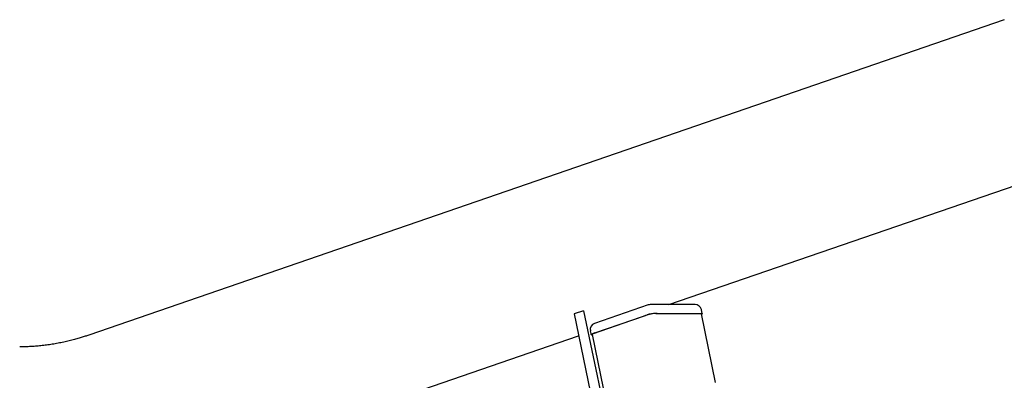
# Model space of a CAD drawing. Extents: x -4909 to 13244, y -1967 to 2480.
# Drawn here: x 6771 to 7240, y 1270 to 1442 of the extents above; entities that cross this region are included whole.
import ezdxf

# ---------------------------------------------------------------- set-up
doc = ezdxf.new("R2010")
doc.units = 0

msp = doc.modelspace()

# ---------------------------------------------------------------- linework, layer by layer
at = {"color": 7, "linetype": 'Continuous'}
for p, q in [((7239.69, 1441.92), (6804.31, 1291.8)), ((7080.18, 1306.32), (7264.53, 1369.88)), ((7039.61, 1303.4), (7035.11, 1301.85)), ((7035.11, 1301.85), (7045.83, 1250.38)), ((7039.61, 1303.4), (7050.33, 1251.94)), ((7070.31, 1306.15), (7044.79, 1297.35)), ((7092.69, 1306.32), (7071.29, 1306.32)), ((7073.94, 1302.16), (7095.34, 1302.16)), ((7074.57, 1302.16), (7094.71, 1302.16)), ((7096.02, 1302), (7095.62, 1303.93)), ((7102.42, 1269.29), (7095.62, 1301.94)), ((7044.28, 1292.59), (7069.8, 1301.39)), ((7045.03, 1292.85), (7069.05, 1301.13)), ((7042.83, 1293.91), (7043.23, 1291.98)), ((6829.14, 1219.77), (7037.26, 1291.52)), ((7043.63, 1292.03), (7051.87, 1252.47))]:
    msp.add_line(p, q, dxfattribs=at)
for points in [[(7094.71, 1302.16), (7095.14, 1302.14), (7095.45, 1302.08), (7095.6, 1301.99), (7095.62, 1301.94)], [(7095.34, 1302.16), (7095.67, 1302.15), (7095.89, 1302.1), (7096.01, 1302.03), (7096.02, 1301.94), (7095.91, 1301.82), (7095.69, 1301.68), (7095.68, 1301.68)], [(7043.68, 1291.82), (7043.59, 1291.83), (7043.37, 1291.87), (7043.25, 1291.94), (7043.24, 1292.04), (7043.35, 1292.16), (7043.56, 1292.29), (7043.88, 1292.44), (7044.28, 1292.59)], [(6804.31, 1291.8), (6803.88, 1291.66), (6803.45, 1291.52), (6803.02, 1291.37), (6802.58, 1291.23), (6802.13, 1291.08), (6801.67, 1290.93), (6801.2, 1290.79), (6800.72, 1290.64), (6800.23, 1290.48), (6799.71, 1290.33), (6799.19, 1290.18), (6798.64, 1290.02), (6798.08, 1289.86), (6797.51, 1289.71), (6796.92, 1289.55), (6796.31, 1289.39), (6795.69, 1289.24), (6795.06, 1289.08), (6794.41, 1288.93), (6793.75, 1288.77), (6793.09, 1288.62), (6792.42, 1288.47), (6791.74, 1288.33), (6791.06, 1288.19), (6790.38, 1288.05), (6789.7, 1287.92), (6789.02, 1287.8), (6788.34, 1287.68), (6787.66, 1287.56), (6786.97, 1287.45), (6786.29, 1287.34), (6785.61, 1287.24), (6784.92, 1287.15), (6784.24, 1287.05), (6783.56, 1286.97), (6782.88, 1286.89), (6782.21, 1286.81), (6781.54, 1286.74), (6780.89, 1286.67), (6780.25, 1286.61), (6779.61, 1286.55), (6778.99, 1286.5), (6778.38, 1286.46), (6777.79, 1286.42), (6777.21, 1286.38), (6776.63, 1286.35), (6776.07, 1286.32), (6775.53, 1286.3), (6774.99, 1286.28), (6774.47, 1286.26), (6773.96, 1286.25), (6773.45, 1286.24), (6772.95, 1286.23), (6772.45, 1286.23), (6771.96, 1286.22), (6771.47, 1286.22)]]:
    msp.add_lwpolyline(points, dxfattribs=at)
for centre, radius, start, end in [((7075.46, 1282.2), 19.98, 92.5434, 108.7017), ((7074.61, 1287.19), 14.99, 92.5434, 108.7017), ((7071.29, 1303.32), 3, 90, 109.0235), ((7092.69, 1303.32), 3, 11.7629, 90), ((7045.77, 1294.52), 3, 109.0235, 191.7629), ((7045.3, 1290.78), 2.08, 97.3571, 143.1272)]:
    msp.add_arc(centre, radius, start, end, dxfattribs=at)

doc.saveas('drawing.dxf')
